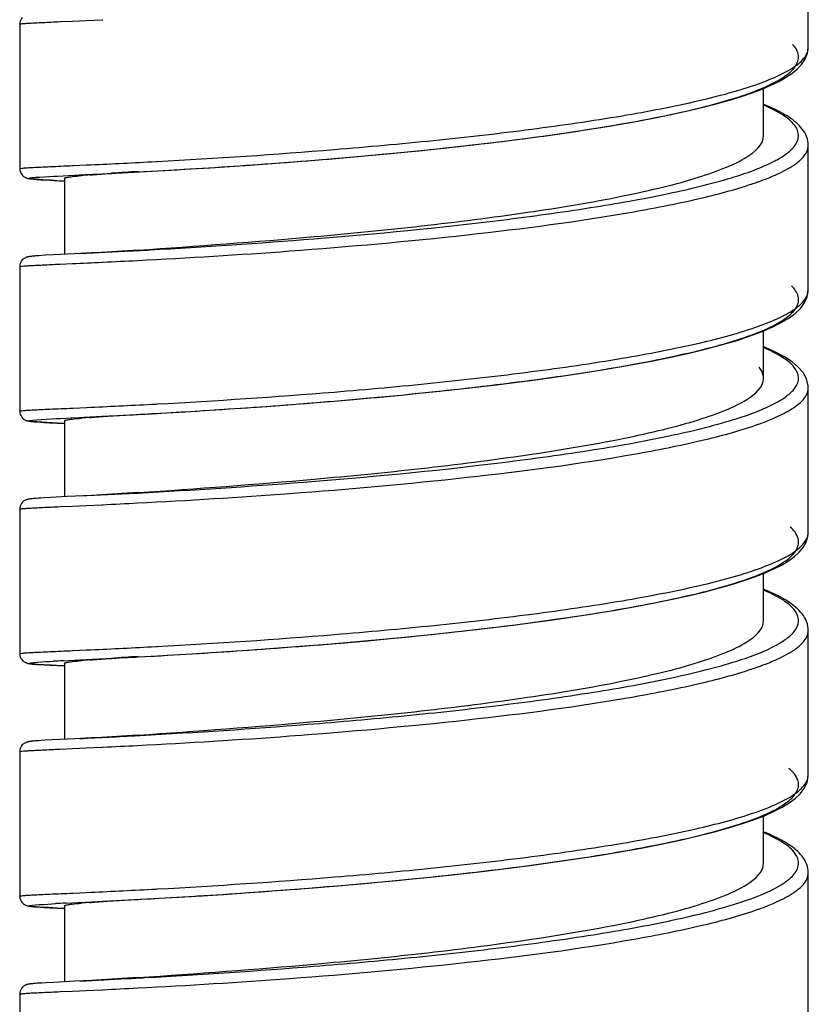
# Model space of a CAD drawing. Units: millimetres. Extents: x -1285 to 2556, y 199 to 1261.
# Drawn here: x -676 to -660, y 614 to 635 of the extents above; entities that cross this region are included whole.
import ezdxf

# ---------------------------------------------------------------- set-up
doc = ezdxf.new("R2010")
doc.units = ezdxf.units.MM
doc.header["$LTSCALE"] = 108.9
doc.layers.add('59206_72_01_BL12', color=7, linetype='CONTINUOUS')

msp = doc.modelspace()

# ---------------------------------------------------------------- linework, layer by layer
at = {"layer": '59206_72_01_BL12', "color": 7, "linetype": 'Continuous'}
for p, q in [((-659.611, 634.077), (-659.611, 637.047)), ((-675.811, 634.556), (-675.811, 631.588)), ((-660.531, 632.265), (-660.531, 633.235)), ((-659.611, 629.095), (-659.611, 632.066)), ((-675.026, 631.435), (-674.806, 631.447)), ((-674.806, 631.447), (-674.585, 631.458)), ((-674.585, 631.458), (-673.955, 631.489)), ((-673.955, 631.489), (-673.088, 631.536)), ((-673.955, 631.489), (-673.622, 631.507)), ((-673.622, 631.507), (-673.609, 631.507)), ((-673.609, 631.507), (-673.583, 631.509)), ((-673.583, 631.509), (-673.258, 631.526)), ((-673.258, 631.526), (-673.238, 631.527)), ((-673.238, 631.527), (-673.213, 631.529)), ((-673.213, 631.529), (-673.108, 631.535)), ((-673.108, 631.535), (-673.09, 631.536)), ((-673.09, 631.536), (-672.859, 631.549)), ((-673.088, 631.536), (-672.293, 631.582)), ((-672.859, 631.549), (-672.827, 631.551)), ((-675.536, 631.373), (-675.518, 631.371)), ((-675.518, 631.371), (-675.499, 631.37)), ((-675.499, 631.37), (-675.467, 631.367)), ((-675.467, 631.367), (-675.432, 631.365)), ((-675.432, 631.365), (-675.38, 631.361)), ((-675.38, 631.361), (-675.306, 631.357)), ((-675.306, 631.357), (-675.183, 631.35)), ((-675.183, 631.35), (-674.891, 631.334)), ((-674.891, 631.388), (-674.891, 629.828)), ((-675.557, 629.788), (-675.571, 629.786)), ((-675.541, 629.789), (-675.557, 629.788)), ((-675.525, 629.791), (-675.541, 629.789)), ((-675.507, 629.792), (-675.525, 629.791)), ((-675.487, 629.794), (-675.507, 629.792)), ((-675.454, 629.797), (-675.487, 629.794)), ((-675.417, 629.799), (-675.454, 629.797)), ((-675.362, 629.803), (-675.417, 629.799)), ((-675.281, 629.808), (-675.362, 629.803)), ((-675.125, 629.816), (-675.281, 629.808)), ((-674.675, 629.839), (-675.125, 629.816)), ((-674.331, 629.857), (-674.675, 629.839)), ((-675.811, 629.575), (-675.811, 626.607)), ((-660.531, 627.284), (-660.531, 628.254)), ((-659.611, 624.116), (-659.611, 627.085)), ((-673.934, 626.509), (-672.919, 626.564)), ((-673.141, 626.552), (-673.106, 626.554)), ((-673.106, 626.554), (-673.089, 626.555)), ((-672.304, 626.601), (-671.718, 626.637)), ((-675.547, 626.393), (-675.532, 626.392)), ((-675.532, 626.392), (-675.515, 626.39)), ((-675.515, 626.39), (-675.497, 626.389)), ((-675.497, 626.389), (-675.468, 626.386)), ((-675.468, 626.386), (-675.435, 626.384)), ((-675.435, 626.384), (-675.385, 626.381)), ((-675.385, 626.381), (-675.312, 626.376)), ((-675.312, 626.376), (-675.19, 626.369)), ((-675.19, 626.369), (-674.891, 626.354)), ((-674.974, 626.457), (-674.746, 626.469)), ((-674.894, 626.354), (-674.947, 626.356)), ((-674.891, 626.407), (-674.891, 624.847)), ((-674.746, 626.469), (-674.585, 626.477)), ((-674.585, 626.477), (-673.934, 626.509)), ((-674.573, 626.477), (-674.56, 626.478)), ((-674.56, 626.478), (-674.484, 626.482)), ((-675.534, 624.809), (-675.552, 624.807)), ((-675.513, 624.811), (-675.534, 624.809)), ((-675.49, 624.813), (-675.513, 624.811)), ((-675.466, 624.815), (-675.49, 624.813)), ((-675.424, 624.818), (-675.466, 624.815)), ((-675.378, 624.821), (-675.424, 624.818)), ((-675.307, 624.825), (-675.378, 624.821)), ((-675.18, 624.832), (-675.307, 624.825)), ((-674.834, 624.85), (-675.18, 624.832)), ((-674.331, 624.876), (-674.834, 624.85)), ((-675.811, 624.594), (-675.811, 621.626)), ((-660.531, 622.303), (-660.531, 623.273)), ((-659.611, 619.135), (-659.611, 622.104)), ((-674.683, 621.491), (-674.582, 621.496)), ((-674.582, 621.496), (-674.179, 621.516)), ((-674.573, 621.496), (-674.512, 621.499)), ((-674.512, 621.499), (-674.414, 621.504)), ((-674.414, 621.504), (-674.381, 621.506)), ((-674.381, 621.506), (-674.181, 621.516)), ((-674.181, 621.516), (-674.085, 621.521)), ((-674.179, 621.516), (-673.378, 621.558)), ((-674.085, 621.521), (-673.838, 621.533)), ((-673.838, 621.533), (-673.768, 621.537)), ((-673.768, 621.537), (-673.427, 621.555)), ((-673.427, 621.555), (-673.38, 621.558)), ((-673.38, 621.558), (-673.107, 621.573)), ((-673.378, 621.558), (-673.088, 621.574)), ((-673.107, 621.573), (-673.089, 621.574)), ((-673.089, 621.574), (-673.042, 621.576)), ((-673.088, 621.574), (-672.656, 621.598)), ((-675.546, 621.412), (-675.528, 621.41)), ((-675.528, 621.41), (-675.509, 621.409)), ((-675.509, 621.409), (-675.488, 621.407)), ((-675.488, 621.407), (-675.466, 621.405)), ((-675.466, 621.405), (-675.429, 621.403)), ((-675.429, 621.403), (-675.388, 621.4)), ((-675.388, 621.4), (-675.31, 621.395)), ((-675.31, 621.395), (-675.182, 621.388)), ((-675.182, 621.388), (-674.891, 621.373)), ((-674.895, 621.373), (-675, 621.378)), ((-674.92, 621.479), (-674.683, 621.491)), ((-674.891, 621.426), (-674.891, 619.867)), ((-674.678, 619.877), (-675.143, 619.853)), ((-674.331, 619.895), (-674.678, 619.877)), ((-675.547, 619.827), (-675.562, 619.825)), ((-675.53, 619.829), (-675.547, 619.827)), ((-675.511, 619.83), (-675.53, 619.829)), ((-675.491, 619.832), (-675.511, 619.83)), ((-675.458, 619.834), (-675.491, 619.832)), ((-675.421, 619.837), (-675.458, 619.834)), ((-675.367, 619.841), (-675.421, 619.837)), ((-675.289, 619.845), (-675.367, 619.841)), ((-675.143, 619.853), (-675.289, 619.845)), ((-675.811, 619.613), (-675.811, 616.645)), ((-659.611, 619.131), (-659.611, 619.135)), ((-660.531, 617.322), (-660.531, 618.292)), ((-659.611, 614.153), (-659.611, 617.123)), ((-674.891, 616.445), (-674.891, 614.886)), ((-674.864, 616.501), (-674.619, 616.513)), ((-674.619, 616.513), (-674.587, 616.515)), ((-674.587, 616.515), (-672.944, 616.601)), ((-674.573, 616.515), (-674.429, 616.522)), ((-674.429, 616.522), (-674.303, 616.529)), ((-674.303, 616.529), (-674.103, 616.539)), ((-674.103, 616.539), (-673.998, 616.544)), ((-673.998, 616.544), (-673.758, 616.557)), ((-673.758, 616.557), (-673.671, 616.561)), ((-673.671, 616.561), (-673.376, 616.577)), ((-673.376, 616.577), (-673.333, 616.579)), ((-673.333, 616.579), (-673.318, 616.58)), ((-673.318, 616.58), (-673.108, 616.592)), ((-673.108, 616.592), (-672.944, 616.601)), ((-672.944, 616.601), (-672.466, 616.629)), ((-675.533, 616.43), (-675.514, 616.428)), ((-675.514, 616.428), (-675.494, 616.427)), ((-675.494, 616.427), (-675.473, 616.425)), ((-675.473, 616.425), (-675.438, 616.422)), ((-675.438, 616.422), (-675.386, 616.419)), ((-675.386, 616.419), (-675.311, 616.414)), ((-675.311, 616.414), (-675.189, 616.407)), ((-675.189, 616.407), (-674.891, 616.392)), ((-674.894, 616.392), (-675.051, 616.4)), ((-675.545, 614.846), (-675.561, 614.845)), ((-675.528, 614.848), (-675.545, 614.846)), ((-675.509, 614.849), (-675.528, 614.848)), ((-675.488, 614.851), (-675.509, 614.849)), ((-675.454, 614.854), (-675.488, 614.851)), ((-675.416, 614.856), (-675.454, 614.854)), ((-675.359, 614.86), (-675.416, 614.856)), ((-675.276, 614.865), (-675.359, 614.86)), ((-675.112, 614.874), (-675.276, 614.865)), ((-674.678, 614.896), (-675.112, 614.874)), ((-674.331, 614.914), (-674.678, 614.896)), ((-675.811, 614.632), (-675.811, 612.458))]:
    msp.add_line(p, q, dxfattribs=at)
at = {"layer": '59206_72_01_BL12', "color": 9, "linetype": 'Continuous'}
for p, q in [((-674.437, 634.631), (-674.116, 634.646)), ((-674.116, 634.646), (-674.105, 634.647)), ((-674.983, 634.607), (-674.726, 634.618)), ((-674.726, 634.618), (-674.437, 634.631)), ((-674.726, 631.65), (-674.715, 631.65)), ((-674.715, 631.65), (-674.437, 631.663)), ((-673.101, 631.729), (-673.007, 631.734)), ((-673.007, 631.734), (-672.987, 631.735)), ((-674.983, 629.626), (-674.726, 629.637)), ((-674.116, 629.665), (-674.105, 629.666)), ((-673.101, 626.748), (-673.007, 626.753)), ((-673.007, 626.753), (-672.987, 626.754)), ((-674.726, 626.669), (-674.715, 626.669)), ((-674.715, 626.669), (-674.437, 626.682)), ((-673.427, 624.922), (-673.38, 624.925)), ((-674.983, 624.645), (-674.726, 624.656)), ((-674.726, 624.656), (-674.437, 624.67)), ((-674.437, 624.67), (-674.116, 624.684)), ((-674.116, 624.684), (-674.105, 624.685)), ((-659.611, 624.114), (-659.611, 624.116)), ((-674.715, 621.688), (-674.437, 621.701)), ((-673.101, 621.767), (-673.007, 621.772)), ((-673.007, 621.772), (-672.987, 621.773)), ((-674.726, 621.688), (-674.715, 621.688)), ((-673.38, 619.944), (-673.333, 619.946)), ((-674.983, 619.664), (-674.726, 619.675)), ((-674.726, 619.675), (-674.437, 619.689)), ((-674.437, 619.689), (-674.116, 619.703)), ((-674.116, 619.703), (-674.105, 619.704)), ((-674.726, 616.707), (-674.715, 616.707)), ((-674.715, 616.707), (-674.437, 616.72)), ((-673.101, 616.786), (-673.007, 616.791)), ((-673.007, 616.791), (-672.987, 616.792)), ((-674.983, 614.683), (-674.726, 614.695)), ((-674.726, 614.695), (-674.437, 614.708)), ((-674.437, 614.708), (-674.116, 614.722)), ((-674.116, 614.722), (-674.105, 614.723))]:
    msp.add_line(p, q, dxfattribs=at)
at = {"layer": '59206_72_01_BL12', "color": 7, "linetype": 'Continuous'}
for points in [[(-675.758, 634.692), (-675.775, 634.671), (-675.789, 634.646), (-675.801, 634.618), (-675.808, 634.588), (-675.811, 634.556)], [(-672.293, 631.582), (-671.901, 631.607), (-671.495, 631.633), (-671.074, 631.662), (-670.64, 631.693), (-670.195, 631.726), (-669.74, 631.762), (-669.276, 631.8), (-668.805, 631.841), (-668.328, 631.885), (-667.846, 631.931), (-667.362, 631.98), (-666.877, 632.032), (-666.392, 632.087), (-665.91, 632.144), (-665.433, 632.205), (-664.964, 632.268), (-664.505, 632.334), (-664.06, 632.402), (-663.631, 632.472), (-663.22, 632.544), (-662.83, 632.617), (-662.462, 632.691), (-662.117, 632.766), (-661.797, 632.842), (-661.502, 632.918), (-661.233, 632.994), (-660.986, 633.07), (-660.763, 633.146), (-660.562, 633.222), (-660.381, 633.299), (-660.219, 633.377), (-660.077, 633.457), (-659.95, 633.541), (-659.84, 633.63), (-659.748, 633.726), (-659.676, 633.833), (-659.627, 633.956), (-659.611, 634.077)], [(-659.611, 632.066), (-659.613, 632.109), (-659.62, 632.156), (-659.631, 632.201), (-659.646, 632.245), (-659.664, 632.287), (-659.685, 632.327), (-659.709, 632.365), (-659.735, 632.401), (-659.763, 632.435), (-659.793, 632.468), (-659.824, 632.499), (-659.857, 632.53), (-659.892, 632.559), (-659.929, 632.588), (-659.967, 632.615), (-660.006, 632.643), (-660.047, 632.669), (-660.09, 632.695), (-660.133, 632.72), (-660.179, 632.745), (-660.225, 632.77), (-660.272, 632.794), (-660.321, 632.817), (-660.371, 632.841), (-660.422, 632.864), (-660.474, 632.886), (-660.528, 632.908), (-660.531, 632.91)], [(-675.811, 631.588), (-675.811, 631.578), (-675.807, 631.546), (-675.797, 631.516), (-675.784, 631.488), (-675.768, 631.464), (-675.751, 631.444), (-675.733, 631.429), (-675.716, 631.417), (-675.701, 631.409), (-675.687, 631.402), (-675.675, 631.397), (-675.666, 631.394), (-675.657, 631.391), (-675.649, 631.389), (-675.642, 631.388), (-675.635, 631.386), (-675.629, 631.385), (-675.622, 631.384), (-675.616, 631.383), (-675.61, 631.382), (-675.603, 631.381), (-675.597, 631.38), (-675.59, 631.379), (-675.583, 631.378), (-675.576, 631.377), (-675.569, 631.376), (-675.561, 631.376), (-675.553, 631.375), (-675.536, 631.373)], [(-675.571, 629.786), (-675.577, 629.786), (-675.584, 629.785), (-675.59, 629.784), (-675.596, 629.783), (-675.602, 629.783), (-675.608, 629.782), (-675.613, 629.781), (-675.619, 629.78), (-675.625, 629.779), (-675.63, 629.778), (-675.637, 629.777), (-675.643, 629.775), (-675.649, 629.774), (-675.657, 629.772), (-675.664, 629.769), (-675.673, 629.766), (-675.683, 629.763), (-675.695, 629.757), (-675.707, 629.751), (-675.722, 629.742), (-675.739, 629.729), (-675.757, 629.712)], [(-673.379, 629.914), (-673.71, 629.893), (-673.921, 629.88), (-674.128, 629.868), (-674.331, 629.857)], [(-675.757, 629.712), (-675.774, 629.692), (-675.788, 629.667), (-675.801, 629.639), (-675.808, 629.609), (-675.811, 629.575)], [(-671.718, 626.637), (-671.285, 626.666), (-670.837, 626.698), (-670.378, 626.731), (-669.909, 626.767), (-669.433, 626.806), (-668.95, 626.847), (-668.464, 626.891), (-667.975, 626.937), (-667.484, 626.986), (-666.994, 627.038), (-666.505, 627.093), (-666.019, 627.15), (-665.538, 627.21), (-665.063, 627.273), (-664.595, 627.34), (-664.137, 627.409), (-663.689, 627.481), (-663.254, 627.556), (-662.835, 627.635), (-662.435, 627.716), (-662.057, 627.799), (-661.702, 627.885), (-661.375, 627.972), (-661.075, 628.06), (-660.804, 628.15), (-660.562, 628.241), (-660.351, 628.332), (-660.167, 628.424), (-660.01, 628.518), (-659.879, 628.615), (-659.773, 628.717), (-659.69, 628.828), (-659.633, 628.955), (-659.611, 629.095)], [(-659.611, 627.089), (-659.613, 627.129), (-659.648, 627.269), (-659.719, 627.399), (-659.819, 627.513), (-659.946, 627.619), (-660.101, 627.721), (-660.283, 627.818), (-660.492, 627.913), (-660.531, 627.928)], [(-675.811, 626.607), (-675.811, 626.598), (-675.807, 626.566), (-675.798, 626.535), (-675.784, 626.507), (-675.769, 626.483), (-675.751, 626.463), (-675.733, 626.448), (-675.716, 626.436), (-675.702, 626.428), (-675.689, 626.422), (-675.678, 626.417), (-675.669, 626.414), (-675.661, 626.412), (-675.653, 626.409), (-675.647, 626.408), (-675.641, 626.406), (-675.634, 626.405), (-675.629, 626.404), (-675.623, 626.403), (-675.617, 626.402), (-675.612, 626.401), (-675.606, 626.4), (-675.6, 626.399), (-675.594, 626.398), (-675.588, 626.398), (-675.582, 626.397), (-675.575, 626.396), (-675.568, 626.395), (-675.562, 626.395), (-675.547, 626.393)], [(-672.919, 626.564), (-672.537, 626.586), (-672.304, 626.601)], [(-673.379, 624.933), (-673.71, 624.912), (-673.921, 624.899), (-674.128, 624.887), (-674.331, 624.876)], [(-675.758, 624.73), (-675.775, 624.708), (-675.79, 624.683), (-675.801, 624.656), (-675.808, 624.626), (-675.811, 624.594)], [(-675.552, 624.807), (-675.561, 624.806), (-675.569, 624.806), (-675.577, 624.805), (-675.585, 624.804), (-675.592, 624.803), (-675.599, 624.802), (-675.606, 624.801), (-675.613, 624.8), (-675.62, 624.799), (-675.627, 624.798), (-675.633, 624.796), (-675.64, 624.795), (-675.648, 624.793), (-675.657, 624.791), (-675.666, 624.788), (-675.677, 624.784), (-675.689, 624.779), (-675.704, 624.772), (-675.72, 624.762), (-675.739, 624.748), (-675.758, 624.73)], [(-672.656, 621.598), (-672.272, 621.621), (-671.872, 621.647), (-671.457, 621.674), (-671.028, 621.703), (-670.588, 621.735), (-670.138, 621.769), (-669.678, 621.805), (-669.211, 621.844), (-668.738, 621.885), (-668.26, 621.929), (-667.779, 621.976), (-667.295, 622.025), (-666.811, 622.077), (-666.328, 622.132), (-665.848, 622.19), (-665.373, 622.251), (-664.906, 622.314), (-664.448, 622.38), (-664.004, 622.449), (-663.575, 622.519), (-663.164, 622.592), (-662.772, 622.666), (-662.403, 622.742), (-662.055, 622.819), (-661.732, 622.896), (-661.434, 622.974), (-661.161, 623.053), (-660.912, 623.132), (-660.688, 623.211), (-660.487, 623.29), (-660.308, 623.371), (-660.151, 623.452), (-660.015, 623.534), (-659.896, 623.62), (-659.796, 623.711), (-659.715, 623.808), (-659.655, 623.913), (-659.619, 624.029), (-659.611, 624.117)], [(-659.611, 622.104), (-659.613, 622.144), (-659.619, 622.191), (-659.63, 622.237), (-659.645, 622.283), (-659.664, 622.326), (-659.687, 622.367), (-659.712, 622.407), (-659.739, 622.444), (-659.769, 622.48), (-659.801, 622.514), (-659.835, 622.547), (-659.871, 622.579), (-659.909, 622.61), (-659.949, 622.64), (-659.991, 622.67), (-660.035, 622.699), (-660.081, 622.728), (-660.128, 622.755), (-660.178, 622.783), (-660.229, 622.81), (-660.282, 622.837), (-660.336, 622.863), (-660.393, 622.889), (-660.451, 622.914), (-660.51, 622.939), (-660.531, 622.948)], [(-675.811, 621.626), (-675.811, 621.617), (-675.807, 621.586), (-675.798, 621.555), (-675.785, 621.527), (-675.769, 621.504), (-675.752, 621.483), (-675.734, 621.468), (-675.717, 621.456), (-675.702, 621.447), (-675.688, 621.441), (-675.676, 621.436), (-675.667, 621.432), (-675.658, 621.43), (-675.65, 621.428), (-675.643, 621.426), (-675.636, 621.424), (-675.63, 621.423), (-675.623, 621.422), (-675.617, 621.421), (-675.611, 621.42), (-675.605, 621.419), (-675.598, 621.418), (-675.591, 621.417), (-675.584, 621.416), (-675.577, 621.415), (-675.57, 621.415), (-675.562, 621.414), (-675.546, 621.412)], [(-673.379, 619.952), (-673.71, 619.931), (-673.921, 619.918), (-674.128, 619.906), (-674.331, 619.895)], [(-675.757, 619.75), (-675.774, 619.73), (-675.789, 619.705), (-675.801, 619.677), (-675.808, 619.647), (-675.811, 619.613)], [(-675.562, 619.825), (-675.57, 619.825), (-675.577, 619.824), (-675.584, 619.823), (-675.591, 619.822), (-675.597, 619.821), (-675.603, 619.82), (-675.609, 619.819), (-675.616, 619.819), (-675.622, 619.818), (-675.627, 619.816), (-675.634, 619.815), (-675.64, 619.814), (-675.647, 619.812), (-675.654, 619.81), (-675.662, 619.808), (-675.671, 619.805), (-675.681, 619.801), (-675.693, 619.796), (-675.707, 619.789), (-675.722, 619.78), (-675.739, 619.767), (-675.757, 619.75)], [(-672.466, 616.629), (-672.055, 616.654), (-671.627, 616.681), (-671.183, 616.711), (-670.725, 616.744), (-670.256, 616.779), (-669.776, 616.816), (-669.289, 616.856), (-668.797, 616.899), (-668.301, 616.944), (-667.803, 616.992), (-667.303, 617.043), (-666.806, 617.097), (-666.31, 617.153), (-665.818, 617.213), (-665.333, 617.275), (-664.854, 617.341), (-664.383, 617.409), (-663.924, 617.481), (-663.478, 617.555), (-663.046, 617.633), (-662.631, 617.713), (-662.241, 617.796), (-661.877, 617.88), (-661.539, 617.965), (-661.233, 618.051), (-660.96, 618.135), (-660.716, 618.22), (-660.499, 618.304), (-660.31, 618.389), (-660.147, 618.473), (-660.003, 618.561), (-659.88, 618.652), (-659.778, 618.749), (-659.696, 618.856), (-659.636, 618.981), (-659.611, 619.131)], [(-659.611, 617.123), (-659.611, 617.132), (-659.614, 617.174), (-659.62, 617.215), (-659.63, 617.255), (-659.643, 617.295), (-659.659, 617.333), (-659.677, 617.369), (-659.697, 617.404), (-659.72, 617.438), (-659.745, 617.47), (-659.771, 617.501), (-659.798, 617.531), (-659.828, 617.559), (-659.859, 617.588), (-659.891, 617.615), (-659.925, 617.642), (-659.961, 617.668), (-659.998, 617.694), (-660.036, 617.719), (-660.076, 617.744), (-660.117, 617.768), (-660.16, 617.792), (-660.204, 617.816), (-660.249, 617.839), (-660.296, 617.862), (-660.344, 617.885), (-660.393, 617.908), (-660.444, 617.93), (-660.496, 617.952), (-660.531, 617.967)], [(-675.811, 616.645), (-675.811, 616.633), (-675.806, 616.601), (-675.796, 616.57), (-675.783, 616.542), (-675.767, 616.519), (-675.748, 616.499), (-675.73, 616.484), (-675.713, 616.473), (-675.698, 616.464), (-675.685, 616.458), (-675.673, 616.454), (-675.664, 616.451), (-675.655, 616.448), (-675.647, 616.446), (-675.64, 616.444), (-675.634, 616.443), (-675.627, 616.442), (-675.621, 616.44), (-675.614, 616.439), (-675.608, 616.438), (-675.601, 616.437), (-675.595, 616.437), (-675.588, 616.436), (-675.581, 616.435), (-675.574, 616.434), (-675.566, 616.433), (-675.558, 616.432), (-675.55, 616.431), (-675.533, 616.43)], [(-675.561, 614.845), (-675.569, 614.844), (-675.576, 614.843), (-675.583, 614.842), (-675.59, 614.841), (-675.597, 614.84), (-675.603, 614.839), (-675.609, 614.839), (-675.615, 614.838), (-675.621, 614.837), (-675.627, 614.835), (-675.634, 614.834), (-675.64, 614.833), (-675.647, 614.831), (-675.654, 614.829), (-675.662, 614.827), (-675.671, 614.824), (-675.682, 614.82), (-675.694, 614.815), (-675.708, 614.808), (-675.723, 614.798), (-675.74, 614.785), (-675.758, 614.768)], [(-673.379, 614.971), (-673.71, 614.95), (-673.921, 614.937), (-674.128, 614.925), (-674.331, 614.914)], [(-675.758, 614.768), (-675.775, 614.747), (-675.789, 614.723), (-675.801, 614.694), (-675.808, 614.664), (-675.811, 614.632)]]:
    msp.add_lwpolyline(points, dxfattribs=at)
at = {"layer": '59206_72_01_BL12', "color": 9, "linetype": 'Continuous'}
for centre, radius, start, end in [((-682.597, 810.574), 179.097, 272.61156, 273.03944), ((-660.807, 632.988), 1.602, 302.6945, 304.1296), ((-660.701, 632.833), 1.415, 304.1215, 305.9986), ((-662.902, 637.662), 6.736, 289.1161, 289.662), ((-662.535, 636.648), 5.657, 289.6164, 291.748), ((-689.675, 935.213), 305.742, 272.83131, 273.02909), ((-682.877, 804.828), 175.18, 273.06215, 273.18595), ((-686.119, 884.53), 255.148, 272.55932, 272.69633), ((-682.281, 802.436), 172.963, 272.70953, 272.94653), ((-660.515, 627.574), 0.8, 313.044, 315.704), ((-661.273, 628.636), 2.109, 298.9173, 301.2478), ((-682.597, 805.593), 179.097, 272.61156, 273.03944), ((-660.807, 628.007), 1.602, 302.6945, 304.1296), ((-660.701, 627.852), 1.415, 304.1215, 305.9986), ((-662.523, 631.635), 5.623, 289.7082, 291.752), ((-662.889, 632.644), 6.696, 289.1149, 289.7485), ((-688.971, 916.211), 291.703, 272.82932, 273.05473), ((-682.281, 797.455), 172.963, 272.70953, 272.94653), ((-682.597, 800.612), 179.097, 272.61156, 273.03944), ((-660.807, 623.026), 1.602, 302.6945, 304.1296), ((-660.701, 622.871), 1.415, 304.1215, 305.9986), ((-662.902, 627.7), 6.736, 289.1161, 289.662), ((-662.535, 626.686), 5.657, 289.6164, 291.748), ((-688.673, 905.287), 285.753, 272.82845, 273.06793), ((-682.281, 792.474), 172.963, 272.70953, 272.94653), ((-660.437, 617.536), 0.692, 316.0021, 318.403), ((-682.597, 795.631), 179.097, 272.61156, 273.03944), ((-660.807, 618.045), 1.602, 302.6945, 304.1296), ((-660.701, 617.89), 1.415, 304.1215, 305.9986), ((-662.523, 621.673), 5.623, 289.7082, 291.752), ((-662.889, 622.682), 6.696, 289.1149, 289.7485), ((-690.526, 937.242), 322.735, 272.83334, 273.00466), ((-683.112, 794.218), 179.519, 273.03451, 273.15323), ((-682.281, 787.493), 172.963, 272.70953, 272.94653)]:
    msp.add_arc(centre, radius, start, end, dxfattribs=at)
at = {"layer": '59206_72_01_BL12', "color": 7, "linetype": 'Continuous'}
for centre, radius, start, end in [((-673.094, 615.145), 16.363, 94.4674, 95.0697), ((-657.995, 402.579), 229.466, 93.84415, 93.98108), ((-670.317, 721.779), 90.56, 266.9725, 267.10393), ((-682.877, 801.461), 175.18, 273.06215, 273.18595), ((-681.859, 783.255), 156.945, 273.20349, 273.49051), ((-673.094, 610.164), 16.363, 94.4674, 95.0697), ((-688.276, 904.667), 278.527, 272.8382, 273.03716), ((-673.094, 605.183), 16.363, 94.4674, 95.0697), ((-657.98, 392.401), 229.682, 93.8442, 93.98092), ((-671.47, 553.267), 68.299, 92.89545, 93.06614), ((-670.521, 530.013), 86.597, 92.87475, 93.01501), ((-673.094, 600.202), 16.363, 94.4674, 95.0697)]:
    msp.add_arc(centre, radius, start, end, dxfattribs=at)
at = {"layer": '59206_72_01_BL12', "color": 9, "linetype": 'Continuous'}
for points, knots in [([(-675.811, 634.556), (-675.811, 634.561), (-675.784, 634.561), (-675.753, 634.569), (-675.683, 634.572), (-675.594, 634.578), (-675.476, 634.584), (-675.27, 634.594), (-675.103, 634.602), (-674.983, 634.607)], [0, 0, 0, 0, 0.01692, 0.064845, 0.144109, 0.254525, 0.395838, 0.567599, 1, 1, 1, 1]), ([(-659.875, 633.697), (-659.834, 633.726), (-659.713, 633.821), (-659.612, 633.97), (-659.611, 634.077)], [0, 0, 0, 0, 0.315425, 1, 1, 1, 1]), ([(-672.987, 631.735), (-671.773, 631.801), (-669.878, 631.926), (-667.314, 632.159), (-665.343, 632.383), (-663.52, 632.646), (-661.963, 632.944), (-660.879, 633.23), (-660.225, 633.489), (-659.975, 633.625), (-659.875, 633.697)], [0, 0, 0, 0, 0.273829, 0.42742, 0.579443, 0.720434, 0.841773, 0.936394, 0.972183, 1, 1, 1, 1]), ([(-659.899, 632.045), (-659.851, 632.105), (-659.775, 632.257), (-659.891, 632.515), (-660.16, 632.717), (-660.39, 632.832), (-660.527, 632.892)], [0, 0, 0, 0, 0.188076, 0.373203, 0.634086, 1, 1, 1, 1]), ([(-659.802, 631.741), (-659.772, 631.766), (-659.68, 631.852), (-659.611, 631.977), (-659.611, 632.066)], [0, 0, 0, 0, 0.30316, 1, 1, 1, 1]), ([(-660.299, 631.747), (-660.284, 631.755), (-660.227, 631.786), (-660.17, 631.819), (-660.13, 631.845)], [0, 0, 0, 0, 0.264209, 1, 1, 1, 1]), ([(-660.13, 631.845), (-660.118, 631.854), (-660.07, 631.885), (-660.025, 631.92), (-659.993, 631.947)], [0, 0, 0, 0, 0.266393, 1, 1, 1, 1]), ([(-675.811, 631.588), (-675.811, 631.594), (-675.775, 631.592), (-675.735, 631.603), (-675.642, 631.606), (-675.525, 631.614), (-675.37, 631.621), (-675.101, 631.633), (-674.882, 631.643), (-674.726, 631.65)], [0, 0, 0, 0, 0.016794, 0.064909, 0.144501, 0.255318, 0.39697, 0.568791, 1, 1, 1, 1]), ([(-673.141, 629.919), (-672.017, 629.982), (-669.603, 630.142), (-666.583, 630.432), (-664.154, 630.764), (-662.576, 631.042), (-661.307, 631.347), (-660.582, 631.598), (-660.299, 631.747)], [0, 0, 0, 0, 0.259369, 0.557457, 0.699045, 0.824402, 0.926429, 1, 1, 1, 1]), ([(-660.439, 631.393), (-660.39, 631.413), (-660.22, 631.484), (-660.053, 631.567), (-659.941, 631.639)], [0, 0, 0, 0, 0.282398, 1, 1, 1, 1]), ([(-673.39, 629.701), (-672.348, 629.755), (-670.088, 629.894), (-666.686, 630.197), (-663.857, 630.564), (-661.885, 630.952), (-661.055, 631.173), (-660.696, 631.298)], [0, 0, 0, 0, 0.244167, 0.529773, 0.799363, 0.911073, 1, 1, 1, 1]), ([(-675.811, 629.575), (-675.811, 629.58), (-675.784, 629.58), (-675.753, 629.588), (-675.683, 629.591), (-675.594, 629.597), (-675.476, 629.603), (-675.27, 629.613), (-675.103, 629.621), (-674.983, 629.626)], [0, 0, 0, 0, 0.01692, 0.064845, 0.144109, 0.254525, 0.395838, 0.567599, 1, 1, 1, 1]), ([(-659.875, 628.716), (-659.835, 628.745), (-659.714, 628.84), (-659.612, 628.988), (-659.611, 629.095)], [0, 0, 0, 0, 0.315237, 1, 1, 1, 1]), ([(-672.987, 626.754), (-671.773, 626.82), (-669.878, 626.945), (-667.314, 627.178), (-665.343, 627.402), (-663.521, 627.665), (-661.963, 627.963), (-660.879, 628.249), (-660.225, 628.508), (-659.975, 628.644), (-659.875, 628.716)], [0, 0, 0, 0, 0.273825, 0.427414, 0.579435, 0.720426, 0.841766, 0.936389, 0.972181, 1, 1, 1, 1]), ([(-659.88, 627.089), (-659.838, 627.148), (-659.778, 627.301), (-659.904, 627.544), (-660.168, 627.741), (-660.394, 627.853), (-660.528, 627.911)], [0, 0, 0, 0, 0.18241, 0.370121, 0.634101, 1, 1, 1, 1]), ([(-660.094, 626.889), (-660.082, 626.897), (-660.039, 626.928), (-659.997, 626.962), (-659.969, 626.989)], [0, 0, 0, 0, 0.26629, 1, 1, 1, 1]), ([(-659.802, 626.76), (-659.772, 626.785), (-659.68, 626.871), (-659.611, 626.996), (-659.611, 627.085)], [0, 0, 0, 0, 0.30316, 1, 1, 1, 1]), ([(-673.38, 624.925), (-672.246, 624.986), (-669.786, 625.145), (-666.698, 625.437), (-664.195, 625.776), (-662.569, 626.061), (-661.272, 626.375), (-660.535, 626.635), (-660.254, 626.79)], [0, 0, 0, 0, 0.255864, 0.55583, 0.698924, 0.825349, 0.927508, 1, 1, 1, 1]), ([(-675.811, 626.607), (-675.811, 626.613), (-675.775, 626.611), (-675.735, 626.622), (-675.642, 626.625), (-675.525, 626.633), (-675.37, 626.64), (-675.101, 626.652), (-674.882, 626.662), (-674.726, 626.669)], [0, 0, 0, 0, 0.016793, 0.064908, 0.144499, 0.255315, 0.396968, 0.568789, 1, 1, 1, 1]), ([(-660.439, 626.412), (-660.39, 626.432), (-660.22, 626.503), (-660.053, 626.587), (-659.941, 626.658)], [0, 0, 0, 0, 0.282398, 1, 1, 1, 1]), ([(-673.39, 624.72), (-672.348, 624.774), (-670.088, 624.913), (-666.686, 625.216), (-663.857, 625.583), (-661.885, 625.971), (-661.055, 626.192), (-660.696, 626.317)], [0, 0, 0, 0, 0.244167, 0.529773, 0.799363, 0.911073, 1, 1, 1, 1]), ([(-675.811, 624.594), (-675.811, 624.599), (-675.784, 624.599), (-675.753, 624.607), (-675.683, 624.61), (-675.594, 624.616), (-675.476, 624.622), (-675.27, 624.632), (-675.103, 624.64), (-674.983, 624.645)], [0, 0, 0, 0, 0.01692, 0.064845, 0.144109, 0.254525, 0.395838, 0.567599, 1, 1, 1, 1]), ([(-659.872, 623.737), (-659.832, 623.766), (-659.712, 623.861), (-659.612, 624.007), (-659.611, 624.114)], [0, 0, 0, 0, 0.314788, 1, 1, 1, 1]), ([(-672.987, 621.773), (-671.772, 621.839), (-669.875, 621.964), (-667.31, 622.197), (-665.338, 622.422), (-663.515, 622.685), (-661.957, 622.983), (-660.873, 623.269), (-660.22, 623.529), (-659.971, 623.665), (-659.872, 623.737)], [0, 0, 0, 0, 0.273968, 0.427632, 0.579704, 0.720707, 0.842006, 0.936533, 0.972256, 1, 1, 1, 1]), ([(-659.863, 622.133), (-659.827, 622.192), (-659.783, 622.345), (-659.917, 622.574), (-660.177, 622.765), (-660.4, 622.875), (-660.531, 622.931)], [0, 0, 0, 0, 0.177341, 0.367757, 0.634504, 1, 1, 1, 1]), ([(-659.802, 621.779), (-659.772, 621.804), (-659.68, 621.89), (-659.611, 622.015), (-659.611, 622.104)], [0, 0, 0, 0, 0.303154, 1, 1, 1, 1]), ([(-660.21, 621.834), (-660.197, 621.842), (-660.145, 621.873), (-660.095, 621.906), (-660.059, 621.933)], [0, 0, 0, 0, 0.265116, 1, 1, 1, 1]), ([(-673.333, 619.946), (-672.188, 620.009), (-670.38, 620.126), (-667.906, 620.343), (-665.946, 620.556), (-664.1, 620.81), (-662.484, 621.098), (-661.205, 621.414), (-660.481, 621.676), (-660.21, 621.834)], [0, 0, 0, 0, 0.258349, 0.408339, 0.559639, 0.702636, 0.828373, 0.929259, 1, 1, 1, 1]), ([(-675.811, 621.626), (-675.811, 621.632), (-675.775, 621.63), (-675.735, 621.641), (-675.642, 621.644), (-675.525, 621.652), (-675.37, 621.659), (-675.101, 621.671), (-674.882, 621.681), (-674.726, 621.688)], [0, 0, 0, 0, 0.016792, 0.064905, 0.144496, 0.255312, 0.396965, 0.568787, 1, 1, 1, 1]), ([(-660.439, 621.431), (-660.39, 621.451), (-660.22, 621.522), (-660.053, 621.606), (-659.941, 621.677)], [0, 0, 0, 0, 0.282398, 1, 1, 1, 1]), ([(-673.39, 619.739), (-672.348, 619.793), (-670.088, 619.932), (-666.686, 620.235), (-663.857, 620.602), (-661.885, 620.99), (-661.055, 621.211), (-660.696, 621.336)], [0, 0, 0, 0, 0.244167, 0.529773, 0.799363, 0.911073, 1, 1, 1, 1]), ([(-675.811, 619.613), (-675.811, 619.618), (-675.784, 619.618), (-675.753, 619.626), (-675.683, 619.629), (-675.594, 619.635), (-675.476, 619.641), (-675.27, 619.651), (-675.103, 619.659), (-674.983, 619.664)], [0, 0, 0, 0, 0.01692, 0.064845, 0.144109, 0.254525, 0.395838, 0.567599, 1, 1, 1, 1]), ([(-659.87, 618.757), (-659.831, 618.786), (-659.712, 618.88), (-659.613, 619.026), (-659.611, 619.131)], [0, 0, 0, 0, 0.314364, 1, 1, 1, 1]), ([(-672.987, 616.792), (-671.771, 616.858), (-669.874, 616.983), (-667.308, 617.217), (-665.335, 617.441), (-663.512, 617.705), (-661.955, 618.003), (-660.871, 618.289), (-660.219, 618.548), (-659.97, 618.685), (-659.87, 618.757)], [0, 0, 0, 0, 0.274033, 0.42773, 0.579825, 0.720833, 0.842115, 0.936598, 0.972291, 1, 1, 1, 1]), ([(-659.92, 617.077), (-659.866, 617.138), (-659.775, 617.289), (-659.878, 617.562), (-660.153, 617.77), (-660.387, 617.888), (-660.528, 617.949)], [0, 0, 0, 0, 0.1942, 0.376852, 0.634373, 1, 1, 1, 1]), ([(-659.802, 616.798), (-659.772, 616.823), (-659.68, 616.909), (-659.611, 617.034), (-659.611, 617.123)], [0, 0, 0, 0, 0.303143, 1, 1, 1, 1]), ([(-673.238, 614.971), (-672.082, 615.034), (-670.26, 615.154), (-667.775, 615.375), (-665.818, 615.591), (-663.984, 615.847), (-662.387, 616.137), (-661.133, 616.454), (-660.428, 616.718), (-660.169, 616.878)], [0, 0, 0, 0, 0.261879, 0.412801, 0.564387, 0.707014, 0.83176, 0.931124, 1, 1, 1, 1]), ([(-660.169, 616.878), (-660.156, 616.886), (-660.107, 616.917), (-660.06, 616.95), (-660.027, 616.977)], [0, 0, 0, 0, 0.265491, 1, 1, 1, 1]), ([(-675.811, 616.645), (-675.811, 616.651), (-675.775, 616.649), (-675.735, 616.66), (-675.642, 616.663), (-675.525, 616.671), (-675.37, 616.678), (-675.101, 616.69), (-674.882, 616.7), (-674.726, 616.707)], [0, 0, 0, 0, 0.016798, 0.064916, 0.14451, 0.255327, 0.396979, 0.568798, 1, 1, 1, 1]), ([(-660.439, 616.45), (-660.39, 616.47), (-660.22, 616.541), (-660.053, 616.625), (-659.941, 616.696)], [0, 0, 0, 0, 0.282398, 1, 1, 1, 1]), ([(-673.39, 614.758), (-672.348, 614.812), (-670.088, 614.951), (-666.686, 615.254), (-663.857, 615.621), (-661.885, 616.009), (-661.055, 616.23), (-660.696, 616.355)], [0, 0, 0, 0, 0.244167, 0.529773, 0.799363, 0.911073, 1, 1, 1, 1]), ([(-675.811, 614.632), (-675.811, 614.637), (-675.784, 614.637), (-675.753, 614.645), (-675.683, 614.648), (-675.594, 614.654), (-675.476, 614.66), (-675.27, 614.67), (-675.103, 614.678), (-674.983, 614.683)], [0, 0, 0, 0, 0.01692, 0.064845, 0.144109, 0.254525, 0.395838, 0.567599, 1, 1, 1, 1])]:
    msp.add_open_spline(points, degree=3, knots=knots, dxfattribs=at)
at = {"layer": '59206_72_01_BL12', "color": 7, "linetype": 'Continuous'}
for points, knots in [([(-672.827, 631.551), (-672.142, 631.59), (-670.678, 631.684), (-668.412, 631.868), (-666.079, 632.112), (-664.194, 632.371), (-662.818, 632.617), (-661.94, 632.806), (-661.194, 633.004), (-660.6, 633.211), (-660.207, 633.398), (-659.987, 633.561), (-659.854, 633.698), (-659.773, 633.921), (-659.873, 634.075), (-659.931, 634.137)], [0, 0, 0, 0, 0.149825, 0.32067, 0.496845, 0.662282, 0.736252, 0.802165, 0.858645, 0.904649, 0.939646, 0.95313, 0.964211, 0.98141, 1, 1, 1, 1]), ([(-673.379, 629.914), (-672.172, 629.996), (-670.232, 630.137), (-667.566, 630.4), (-665.449, 630.667), (-663.788, 630.94), (-662.618, 631.198), (-661.91, 631.388), (-661.328, 631.593), (-660.855, 631.812), (-660.531, 632.08), (-660.531, 632.265)], [0, 0, 0, 0, 0.273533, 0.440049, 0.606026, 0.756058, 0.820753, 0.876635, 0.922636, 0.958155, 1, 1, 1, 1]), ([(-675.1, 631.345), (-675.27, 631.354), (-675.975, 631.394), (-675.221, 631.425), (-675.026, 631.435)], [0, 0, 0, 0, 0.466488, 1, 1, 1, 1]), ([(-674.891, 631.388), (-674.891, 631.399), (-674.837, 631.407), (-674.809, 631.414), (-674.782, 631.418)], [0, 0, 0, 0, 0.271352, 1, 1, 1, 1]), ([(-674.782, 631.418), (-674.766, 631.42), (-674.686, 631.431), (-674.605, 631.438), (-674.54, 631.444)], [0, 0, 0, 0, 0.197906, 1, 1, 1, 1]), ([(-674.573, 631.458), (-674.525, 631.461), (-674.319, 631.471), (-674.113, 631.481), (-673.955, 631.489)], [0, 0, 0, 0, 0.230055, 1, 1, 1, 1]), ([(-674.368, 631.458), (-674.335, 631.461), (-674.188, 631.472), (-674.041, 631.483), (-673.926, 631.491)], [0, 0, 0, 0, 0.222947, 1, 1, 1, 1]), ([(-672.304, 626.601), (-671.607, 626.643), (-670.14, 626.743), (-667.898, 626.936), (-665.638, 627.186), (-663.836, 627.447), (-662.537, 627.693), (-661.718, 627.88), (-661.03, 628.075), (-660.487, 628.277), (-660.135, 628.462), (-659.943, 628.62), (-659.854, 628.731), (-659.808, 628.847), (-659.813, 629.014), (-659.894, 629.121), (-659.956, 629.181)], [0, 0, 0, 0, 0.158059, 0.333054, 0.509794, 0.673055, 0.745234, 0.809072, 0.863341, 0.907152, 0.940149, 0.952799, 0.963238, 0.972103, 0.980433, 1, 1, 1, 1]), ([(-660.531, 627.284), (-660.531, 627.303), (-660.54, 627.385), (-660.582, 627.461), (-660.622, 627.51)], [0, 0, 0, 0, 0.230692, 1, 1, 1, 1]), ([(-673.379, 624.933), (-672.172, 625.015), (-670.232, 625.156), (-667.566, 625.42), (-665.449, 625.686), (-663.788, 625.959), (-662.618, 626.217), (-661.91, 626.407), (-661.328, 626.612), (-660.855, 626.831), (-660.531, 627.099), (-660.531, 627.284)], [0, 0, 0, 0, 0.273533, 0.440049, 0.606026, 0.756058, 0.820753, 0.876635, 0.922636, 0.958155, 1, 1, 1, 1]), ([(-674.947, 626.356), (-675.169, 626.368), (-676.044, 626.405), (-675.187, 626.446), (-674.974, 626.457)], [0, 0, 0, 0, 0.510224, 1, 1, 1, 1]), ([(-674.891, 626.407), (-674.891, 626.418), (-674.837, 626.426), (-674.809, 626.433), (-674.782, 626.437)], [0, 0, 0, 0, 0.271353, 1, 1, 1, 1]), ([(-674.782, 626.437), (-674.766, 626.439), (-674.686, 626.45), (-674.605, 626.457), (-674.54, 626.463)], [0, 0, 0, 0, 0.197906, 1, 1, 1, 1]), ([(-674.368, 626.477), (-674.336, 626.48), (-674.189, 626.491), (-674.042, 626.502), (-673.927, 626.51)], [0, 0, 0, 0, 0.223009, 1, 1, 1, 1]), ([(-673.042, 621.576), (-672.352, 621.615), (-670.865, 621.709), (-668.552, 621.893), (-666.156, 622.141), (-664.215, 622.405), (-662.8, 622.658), (-661.901, 622.853), (-661.144, 623.057), (-660.548, 623.269), (-660.16, 623.463), (-659.95, 623.631), (-659.854, 623.749), (-659.806, 623.872), (-659.818, 624.052), (-659.912, 624.162), (-659.982, 624.225)], [0, 0, 0, 0, 0.147845, 0.318846, 0.49639, 0.663341, 0.7378, 0.803875, 0.860113, 0.905435, 0.939339, 0.95219, 0.962682, 0.971509, 0.979844, 1, 1, 1, 1]), ([(-673.379, 619.952), (-672.172, 620.034), (-670.232, 620.175), (-667.566, 620.439), (-665.449, 620.705), (-663.788, 620.978), (-662.618, 621.236), (-661.91, 621.426), (-661.328, 621.631), (-660.855, 621.85), (-660.531, 622.118), (-660.531, 622.303)], [0, 0, 0, 0, 0.273533, 0.440049, 0.606026, 0.756058, 0.820753, 0.876635, 0.922636, 0.958155, 1, 1, 1, 1]), ([(-674.368, 621.496), (-674.335, 621.499), (-674.188, 621.51), (-674.04, 621.521), (-673.926, 621.529)], [0, 0, 0, 0, 0.222932, 1, 1, 1, 1]), ([(-675, 621.378), (-675.147, 621.386), (-675.307, 621.39), (-675.81, 621.439), (-675.286, 621.46), (-675.123, 621.468)], [0, 0, 0, 0, 0.400695, 0.555941, 1, 1, 1, 1]), ([(-674.891, 621.426), (-674.891, 621.437), (-674.837, 621.445), (-674.809, 621.452), (-674.782, 621.456)], [0, 0, 0, 0, 0.271352, 1, 1, 1, 1]), ([(-674.782, 621.456), (-674.766, 621.458), (-674.686, 621.469), (-674.605, 621.476), (-674.54, 621.482)], [0, 0, 0, 0, 0.197906, 1, 1, 1, 1]), ([(-672.944, 616.601), (-672.247, 616.641), (-670.748, 616.736), (-668.425, 616.924), (-666.03, 617.174), (-664.099, 617.442), (-662.698, 617.697), (-661.813, 617.893), (-661.072, 618.099), (-660.494, 618.311), (-660.121, 618.506), (-659.926, 618.675), (-659.839, 618.794), (-659.803, 618.919), (-659.833, 619.099), (-659.936, 619.206), (-660.011, 619.269)], [0, 0, 0, 0, 0.150119, 0.322657, 0.500849, 0.6675, 0.741465, 0.806839, 0.862193, 0.906491, 0.939319, 0.95168, 0.961783, 0.970426, 0.978878, 1, 1, 1, 1]), ([(-673.379, 614.971), (-672.172, 615.053), (-670.232, 615.194), (-667.566, 615.458), (-665.449, 615.724), (-663.788, 615.997), (-662.618, 616.255), (-661.91, 616.445), (-661.328, 616.65), (-660.855, 616.869), (-660.531, 617.137), (-660.531, 617.322)], [0, 0, 0, 0, 0.273533, 0.440049, 0.606026, 0.756058, 0.820753, 0.876635, 0.922636, 0.958155, 1, 1, 1, 1]), ([(-675.051, 616.4), (-675.238, 616.41), (-675.976, 616.443), (-675.254, 616.48), (-675.076, 616.49)], [0, 0, 0, 0, 0.511182, 1, 1, 1, 1]), ([(-674.891, 616.445), (-674.891, 616.456), (-674.837, 616.464), (-674.809, 616.471), (-674.782, 616.475)], [0, 0, 0, 0, 0.271352, 1, 1, 1, 1]), ([(-674.782, 616.475), (-674.766, 616.477), (-674.686, 616.488), (-674.605, 616.495), (-674.54, 616.501)], [0, 0, 0, 0, 0.197906, 1, 1, 1, 1]), ([(-674.368, 616.515), (-674.336, 616.518), (-674.188, 616.529), (-674.041, 616.54), (-673.927, 616.548)], [0, 0, 0, 0, 0.222985, 1, 1, 1, 1])]:
    msp.add_open_spline(points, degree=3, knots=knots, dxfattribs=at)
at = {"layer": '59206_72_01_BL12', "color": 9, "linetype": 'Continuous'}
for points in [[(-659.941, 631.997), (-659.926, 632.012), (-659.912, 632.028), (-659.899, 632.045)], [(-659.993, 631.947), (-659.975, 631.963), (-659.958, 631.98), (-659.941, 631.997)], [(-659.87, 631.688), (-659.846, 631.705), (-659.824, 631.723), (-659.802, 631.741)], [(-659.942, 627.015), (-659.92, 627.038), (-659.898, 627.062), (-659.88, 627.089)], [(-660.18, 626.833), (-660.15, 626.851), (-660.122, 626.87), (-660.094, 626.889)], [(-659.87, 626.707), (-659.846, 626.724), (-659.824, 626.742), (-659.802, 626.76)], [(-659.943, 622.033), (-659.913, 622.063), (-659.886, 622.097), (-659.863, 622.133)], [(-660.059, 621.933), (-660.018, 621.963), (-659.979, 621.996), (-659.943, 622.033)], [(-659.87, 621.726), (-659.846, 621.743), (-659.824, 621.761), (-659.802, 621.779)], [(-660.027, 616.977), (-659.996, 617.001), (-659.967, 617.027), (-659.939, 617.055)], [(-659.87, 616.745), (-659.846, 616.762), (-659.824, 616.78), (-659.802, 616.798)]]:
    msp.add_open_spline(points, degree=3, dxfattribs=at)

doc.saveas('drawing.dxf')
